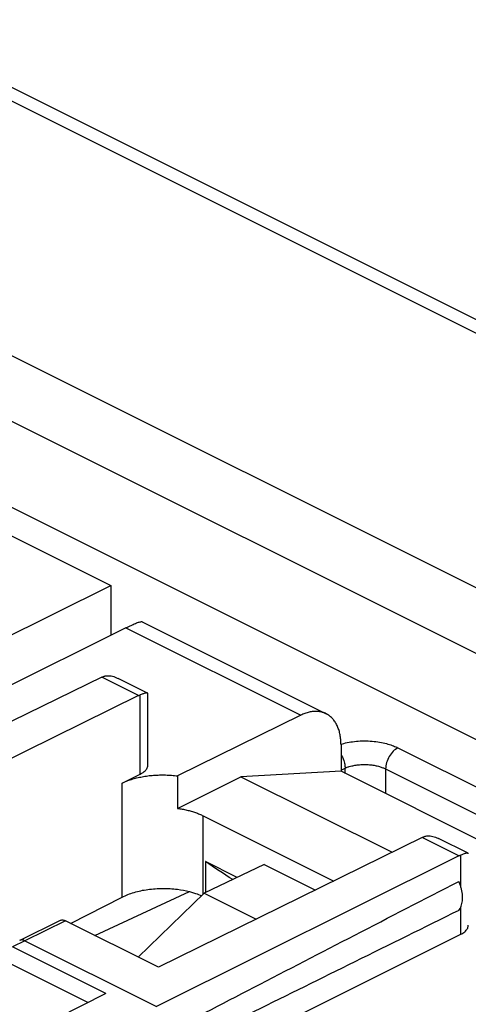
# Model space of a CAD drawing. Units: millimetres. Extents: x -25.9 to 27.8, y -31.6 to 31.6.
# Drawn here: x 1.9 to 9.7, y 13.2 to 30.4 of the extents above; entities that cross this region are included whole.
import ezdxf

# ---------------------------------------------------------------- set-up
doc = ezdxf.new("R2010")
doc.units = ezdxf.units.MM
doc.header["$LTSCALE"] = 30.734
doc.layers.get('0').update_dxf_attribs({"linetype": 'CONTINUOUS'})

msp = doc.modelspace()

# ---------------------------------------------------------------- linework, layer by layer
at = {"color": 0, "linetype": 'CONTINUOUS'}
for p, q in [((-1.02, 30.385), (24.778, 17.487)), ((-0.589, 30.41), (25.216, 17.507)), ((-4.547, 27.708), (19.159, 15.855)), ((-4.527, 26.553), (17.978, 15.3)), ((-7.261, 26.415), (16.427, 14.571)), ((-0.137, 22.355), (3.505, 20.534)), ((-3.442, 17.087), (3.505, 20.534)), ((3.505, 20.534), (3.505, 19.668)), ((3.764, 19.797), (-3.27, 16.289)), ((3.764, 19.797), (6.815, 18.271)), ((4.048, 19.903), (7.258, 18.298)), ((3.343, 18.934), (-1.993, 16.334)), ((3.984, 18.613), (3.343, 18.934)), ((4.143, 18.658), (3.628, 18.915)), ((3.984, 18.613), (-0.614, 16.347)), ((4.015, 17.243), (4.015, 18.627)), ((4.148, 17.401), (4.148, 18.649)), ((6.815, 18.271), (4.665, 17.212)), ((7.518, 17.757), (7.518, 17.293)), ((8.511, 17.703), (13.461, 15.228)), ((3.699, 17.087), (4.015, 17.243)), ((4.665, 17.212), (4.665, 16.646)), ((4.665, 16.646), (5.769, 17.198)), ((7.518, 17.293), (5.769, 17.198)), ((5.769, 17.198), (8.408, 15.879)), ((7.518, 17.313), (7.589, 17.347)), ((10.426, 15.839), (7.518, 17.293)), ((7.589, 17.257), (7.589, 17.347)), ((8.296, 17.335), (8.296, 16.904)), ((8.296, 17.335), (10.86, 16.053)), ((3.699, 15.098), (3.699, 17.087)), ((5.114, 15.146), (5.114, 16.517)), ((5.114, 16.517), (7.391, 15.378)), ((8.934, 16.138), (4.336, 13.872)), ((9.575, 15.818), (8.934, 16.138)), ((9.734, 15.862), (9.218, 16.12)), ((9.575, 15.818), (4.3, 13.187)), ((9.608, 15.279), (9.608, 15.832)), ((6.176, 15.669), (5.133, 15.165)), ((5.155, 15.716), (5.155, 15.176)), ((5.705, 15.441), (5.155, 15.716)), ((6.176, 15.669), (7.073, 15.221)), ((3.221, 14.429), (4.875, 15.193)), ((5.133, 15.165), (3.982, 14.049)), ((5.133, 15.165), (6.04, 14.712)), ((2.801, 14.639), (3.699, 15.098)), ((9.608, 14.448), (9.608, 14.923)), ((2.62, 14.691), (1.913, 14.342)), ((2.709, 14.685), (2.002, 14.337)), ((4.336, 13.872), (2.709, 14.685)), ((4.3, 11.802), (9.608, 14.448)), ((2.002, 14.337), (1.789, 14.229)), ((1.913, 14.342), (1.913, 14.342)), ((2.002, 14.337), (4.3, 13.187)), ((3.416, 13.415), (1.789, 14.229)), ((3.104, 13.257), (1.649, 13.985)), ((3.416, 13.415), (2.568, 12.985))]:
    msp.add_line(p, q, dxfattribs=at)
for points, knots in [([(3.764, 19.797), (3.782, 19.806), (3.816, 19.822), (3.865, 19.845), (3.91, 19.865), (3.949, 19.881), (3.983, 19.893), (4.011, 19.902), (4.032, 19.905), (4.045, 19.905), (4.048, 19.903)], [0, 0, 0, 0, 0.19523, 0.372697, 0.531507, 0.671308, 0.790057, 0.886049, 0.956844, 1, 1, 1, 1]), ([(3.343, 18.934), (3.349, 18.936), (3.36, 18.941), (3.371, 18.946), (3.377, 18.948)], [0, 0, 0, 0, 0.506572, 1, 1, 1, 1]), ([(3.399, 18.955), (3.403, 18.956), (3.419, 18.959), (3.444, 18.962), (3.465, 18.961), (3.474, 18.961)], [0, 0, 0, 0, 0.157639, 0.650795, 1, 1, 1, 1]), ([(3.474, 18.961), (3.479, 18.96), (3.498, 18.959), (3.533, 18.952), (3.58, 18.937), (3.612, 18.923), (3.628, 18.915)], [0, 0, 0, 0, 0.085191, 0.35718, 0.660684, 1, 1, 1, 1]), ([(3.984, 18.613), (3.989, 18.616), (4, 18.62), (4.01, 18.625), (4.015, 18.627)], [0, 0, 0, 0, 0.506273, 1, 1, 1, 1]), ([(4.097, 18.654), (4.089, 18.652), (4.072, 18.647), (4.045, 18.638), (4.026, 18.631), (4.015, 18.627)], [0, 0, 0, 0, 0.285786, 0.620242, 1, 1, 1, 1]), ([(4.143, 18.658), (4.143, 18.658), (4.14, 18.66), (4.131, 18.66), (4.115, 18.659), (4.103, 18.656), (4.097, 18.654)], [0, 0, 0, 0, 0.004919, 0.236977, 0.569963, 1, 1, 1, 1]), ([(4.148, 18.65), (4.148, 18.65), (4.148, 18.654), (4.145, 18.656), (4.143, 18.658)], [0, 0, 0, 0, 0.239702, 1, 1, 1, 1]), ([(7.258, 18.298), (7.248, 18.303), (7.219, 18.316), (7.166, 18.332), (7.1, 18.34), (7.031, 18.338), (6.96, 18.326), (6.887, 18.304), (6.839, 18.283), (6.815, 18.271)], [0, 0, 0, 0, 0.070369, 0.210613, 0.354296, 0.503869, 0.660586, 0.825825, 1, 1, 1, 1]), ([(7.518, 17.757), (7.518, 17.786), (7.515, 17.844), (7.504, 17.928), (7.485, 18.006), (7.459, 18.077), (7.426, 18.141), (7.386, 18.198), (7.339, 18.246), (7.295, 18.278), (7.267, 18.293), (7.258, 18.298)], [0, 0, 0, 0, 0.139944, 0.273443, 0.400175, 0.520483, 0.634533, 0.74344, 0.848043, 0.950185, 1, 1, 1, 1]), ([(7.568, 17.781), (7.607, 17.791), (7.691, 17.807), (7.821, 17.822), (7.957, 17.825), (8.092, 17.817), (8.219, 17.799), (8.333, 17.772), (8.429, 17.74), (8.486, 17.715), (8.511, 17.703)], [0, 0, 0, 0, 0.126906, 0.264408, 0.407049, 0.548976, 0.683995, 0.806501, 0.912512, 1, 1, 1, 1]), ([(8.511, 17.703), (8.481, 17.688), (8.422, 17.643), (8.355, 17.553), (8.308, 17.448), (8.296, 17.372), (8.296, 17.335)], [0, 0, 0, 0, 0.228619, 0.487072, 0.752621, 1, 1, 1, 1]), ([(7.518, 17.581), (7.522, 17.575), (7.546, 17.536), (7.568, 17.481), (7.58, 17.431), (7.582, 17.418)], [0, 0, 0, 0, 0.12045, 0.785613, 1, 1, 1, 1]), ([(4.015, 17.243), (4.028, 17.249), (4.052, 17.262), (4.085, 17.286), (4.111, 17.311), (4.131, 17.337), (4.143, 17.365), (4.148, 17.387), (4.148, 17.399), (4.148, 17.401)], [0, 0, 0, 0, 0.198092, 0.379776, 0.545234, 0.695886, 0.834665, 0.966134, 1, 1, 1, 1]), ([(7.589, 17.347), (7.606, 17.355), (7.63, 17.365), (7.655, 17.373), (7.661, 17.375)], [0, 0, 0, 0, 0.727172, 1, 1, 1, 1]), ([(7.661, 17.375), (7.676, 17.379), (7.715, 17.39), (7.783, 17.403), (7.864, 17.411), (7.949, 17.413), (8.033, 17.407), (8.113, 17.395), (8.184, 17.378), (8.244, 17.358), (8.28, 17.343), (8.296, 17.335)], [0, 0, 0, 0, 0.070903, 0.188589, 0.316221, 0.448723, 0.580639, 0.706181, 0.820107, 0.918681, 1, 1, 1, 1]), ([(3.699, 17.087), (3.725, 17.1), (3.778, 17.123), (3.863, 17.153), (3.954, 17.179), (4.049, 17.199), (4.148, 17.215), (4.25, 17.225), (4.354, 17.23), (4.459, 17.23), (4.563, 17.224), (4.631, 17.217), (4.665, 17.212)], [0, 0, 0, 0, 0.086219, 0.177331, 0.27279, 0.371945, 0.474061, 0.57834, 0.683943, 0.790003, 0.895644, 1, 1, 1, 1]), ([(4.665, 16.646), (4.693, 16.642), (4.748, 16.634), (4.829, 16.617), (4.906, 16.597), (4.979, 16.574), (5.049, 16.547), (5.093, 16.527), (5.114, 16.517)], [0, 0, 0, 0, 0.179735, 0.355375, 0.526007, 0.690797, 0.848997, 1, 1, 1, 1]), ([(8.987, 16.159), (8.991, 16.16), (9.007, 16.164), (9.033, 16.166), (9.054, 16.166), (9.063, 16.166)], [0, 0, 0, 0, 0.157744, 0.650954, 1, 1, 1, 1]), ([(9.063, 16.166), (9.067, 16.165), (9.086, 16.164), (9.121, 16.157), (9.169, 16.143), (9.201, 16.129), (9.218, 16.12), (9.218, 16.12)], [0, 0, 0, 0, 0.084326, 0.353385, 0.653545, 0.990288, 1, 1, 1, 1]), ([(8.934, 16.138), (8.939, 16.141), (8.95, 16.146), (8.96, 16.15), (8.965, 16.152)], [0, 0, 0, 0, 0.506273, 1, 1, 1, 1]), ([(9.575, 15.818), (9.58, 15.82), (9.591, 15.826), (9.602, 15.83), (9.608, 15.832)], [0, 0, 0, 0, 0.506722, 1, 1, 1, 1]), ([(9.688, 15.859), (9.68, 15.857), (9.664, 15.852), (9.637, 15.843), (9.618, 15.836), (9.608, 15.832)], [0, 0, 0, 0, 0.285638, 0.62009, 1, 1, 1, 1]), ([(9.734, 15.862), (9.731, 15.864), (9.721, 15.865), (9.706, 15.863), (9.695, 15.861), (9.688, 15.859)], [0, 0, 0, 0, 0.232111, 0.56686, 1, 1, 1, 1]), ([(9.739, 15.854), (9.739, 15.855), (9.738, 15.858), (9.736, 15.861), (9.734, 15.862)], [0, 0, 0, 0, 0.217233, 1, 1, 1, 1]), ([(4.3, 12.64), (4.867, 12.935), (6.019, 13.534), (7.777, 14.444), (8.968, 15.059), (9.573, 15.371)], [0, 0, 0, 0, 0.322715, 0.656091, 1, 1, 1, 1]), ([(9.573, 14.866), (9.582, 14.877), (9.598, 14.9), (9.616, 14.94), (9.629, 14.985), (9.637, 15.034), (9.64, 15.086), (9.637, 15.141), (9.629, 15.198), (9.615, 15.256), (9.597, 15.314), (9.581, 15.352), (9.573, 15.371)], [0, 0, 0, 0, 0.077968, 0.160622, 0.248652, 0.342332, 0.441569, 0.54597, 0.654901, 0.76754, 0.882926, 1, 1, 1, 1]), ([(3.699, 15.098), (3.766, 15.132), (3.913, 15.188), (4.151, 15.237), (4.406, 15.255), (4.651, 15.241), (4.806, 15.212), (4.875, 15.193)], [0, 0, 0, 0, 0.185313, 0.390616, 0.606514, 0.822257, 1, 1, 1, 1]), ([(4.875, 15.193), (4.886, 15.191), (4.921, 15.181), (4.955, 15.17), (4.979, 15.162)], [0, 0, 0, 0, 0.29933, 1, 1, 1, 1]), ([(9.573, 14.866), (8.968, 14.566), (7.778, 13.977), (6.021, 13.109), (4.868, 12.541), (4.3, 12.263)], [0, 0, 0, 0, 0.344316, 0.677718, 1, 1, 1, 1]), ([(2.62, 14.691), (2.622, 14.692), (2.63, 14.695), (2.646, 14.699), (2.666, 14.699), (2.688, 14.694), (2.702, 14.689), (2.709, 14.685)], [0, 0, 0, 0, 0.069968, 0.281164, 0.503157, 0.741693, 1, 1, 1, 1]), ([(9.608, 14.448), (9.621, 14.455), (9.645, 14.468), (9.676, 14.491), (9.702, 14.517), (9.722, 14.543), (9.734, 14.571), (9.738, 14.593), (9.739, 14.604), (9.739, 14.606)], [0, 0, 0, 0, 0.199242, 0.381903, 0.54822, 0.699688, 0.839349, 0.971877, 1, 1, 1, 1]), ([(2.002, 14.337), (1.996, 14.339), (1.984, 14.345), (1.966, 14.349), (1.949, 14.351), (1.932, 14.349), (1.92, 14.346), (1.914, 14.343), (1.913, 14.342)], [0, 0, 0, 0, 0.21662, 0.419291, 0.609506, 0.789998, 0.964661, 1, 1, 1, 1])]:
    msp.add_open_spline(points, degree=3, knots=knots, dxfattribs=at)
for points in [[(3.377, 18.948), (3.384, 18.951), (3.391, 18.953), (3.399, 18.955)], [(7.518, 17.767), (7.534, 17.772), (7.551, 17.777), (7.568, 17.781)], [(7.582, 17.418), (7.587, 17.395), (7.589, 17.371), (7.589, 17.347)], [(8.965, 16.152), (8.972, 16.155), (8.98, 16.157), (8.987, 16.159)], [(5.628, 15.404), (5.468, 15.504), (5.31, 15.608), (5.155, 15.716)], [(4.979, 15.162), (5.015, 15.149), (5.051, 15.135), (5.085, 15.119)]]:
    msp.add_open_spline(points, degree=3, dxfattribs=at)

doc.saveas('drawing.dxf')
